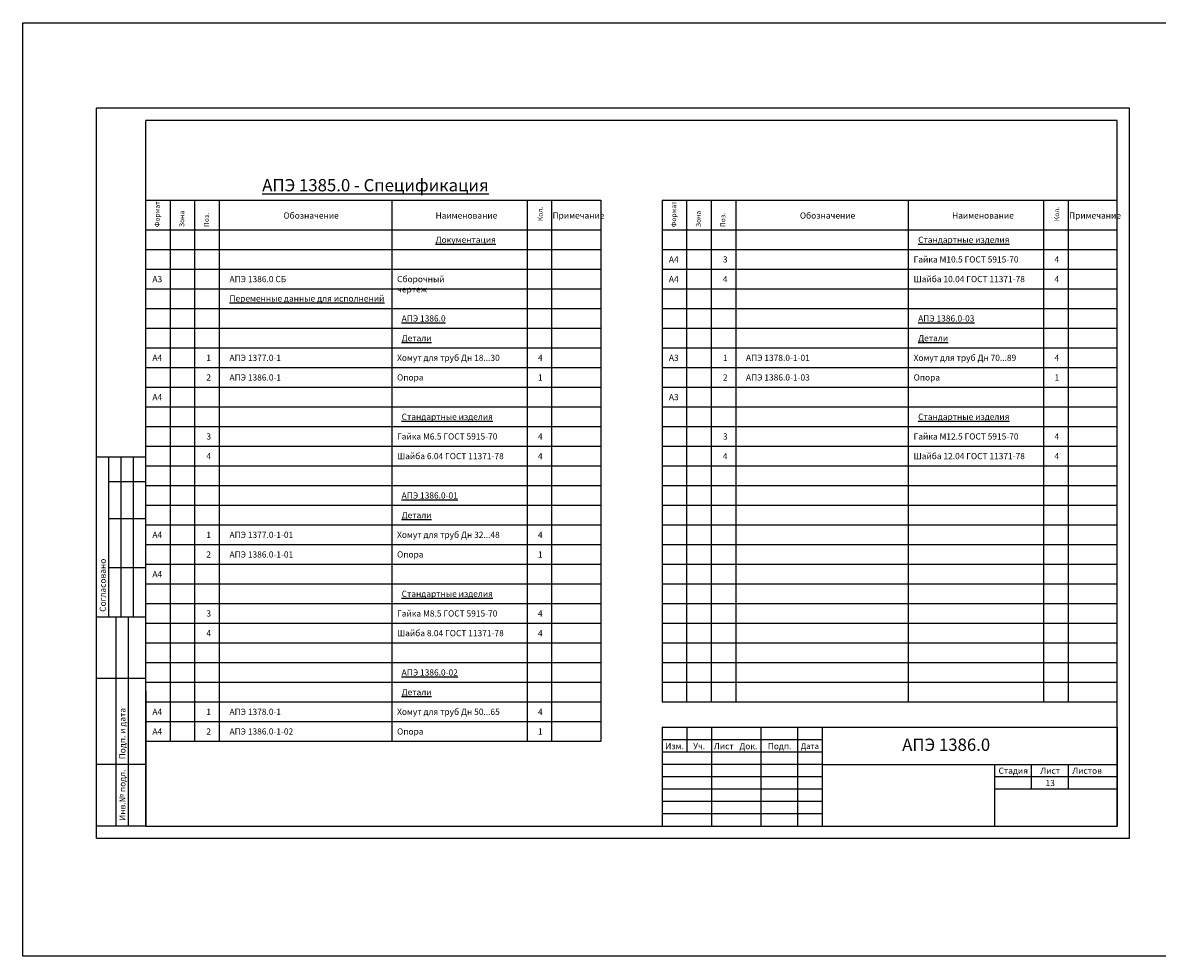
# Model space of a CAD drawing. Units: millimetres. Extents: x 47 to 13598, y 7726 to 13468.
# Drawn here: x 4382 to 4843, y 10647 to 11027 of the extents above; entities that cross this region are included whole.
import ezdxf

# ---------------------------------------------------------------- set-up
doc = ezdxf.new("R2010")
doc.units = ezdxf.units.MM
doc.header["$LTSCALE"] = 0.5
doc.layers.add('6ТЕКСТ', color=7, linetype='Continuous')
doc.styles.get("Standard").update_dxf_attribs({"font": 'TIMES.TTF'})

msp = doc.modelspace()

# ---------------------------------------------------------------- linework, layer by layer
for p, q in [((4431.903, 10955.0088), (4616.903, 10955.0088)), ((4441.903, 10735.0088), (4441.903, 10955.0088)), ((4451.903, 10735.0088), (4451.903, 10955.0088)), ((4461.903, 10735.0088), (4461.903, 10955.0088)), ((4531.903, 10955.0088), (4531.903, 10735.0088)), ((4586.903, 10955.0088), (4586.903, 10735.0088)), ((4596.903, 10955.0088), (4596.903, 10735.0088)), ((4616.903, 10955.0088), (4616.903, 10735.0088)), ((4641.903, 10955.0088), (4826.903, 10955.0088)), ((4641.903, 10955.0088), (4641.903, 10751.0088)), ((4651.903, 10751.0088), (4651.903, 10955.0088)), ((4661.903, 10751.0088), (4661.903, 10955.0088)), ((4671.903, 10751.0088), (4671.903, 10955.0088)), ((4741.903, 10955.0088), (4741.903, 10751.0088)), ((4796.903, 10955.0088), (4796.903, 10751.0088)), ((4806.903, 10955.0088), (4806.903, 10751.0088)), ((4431.903, 10943.0088), (4616.903, 10943.0088)), ((4641.903, 10943.0088), (4826.903, 10943.0088)), ((4431.903, 10935.0088), (4616.903, 10935.0088)), ((4641.903, 10935.0088), (4826.903, 10935.0088)), ((4431.903, 10927.0088), (4616.903, 10927.0088)), ((4641.903, 10927.0088), (4826.903, 10927.0088)), ((4431.903, 10919.0088), (4616.903, 10919.0088)), ((4641.903, 10919.0088), (4826.903, 10919.0088)), ((4431.903, 10911.0088), (4616.903, 10911.0088)), ((4641.903, 10911.0088), (4826.903, 10911.0088)), ((4431.903, 10903.0088), (4616.903, 10903.0088)), ((4641.903, 10903.0088), (4826.903, 10903.0088)), ((4431.903, 10895.0088), (4616.903, 10895.0088)), ((4641.903, 10895.0088), (4826.903, 10895.0088)), ((4431.903, 10887.0088), (4616.903, 10887.0088)), ((4641.903, 10887.0088), (4826.903, 10887.0088)), ((4431.903, 10879.0088), (4616.903, 10879.0088)), ((4641.903, 10879.0088), (4826.903, 10879.0088)), ((4431.903, 10871.0088), (4616.903, 10871.0088)), ((4641.903, 10871.0088), (4826.903, 10871.0088)), ((4431.903, 10863.0088), (4616.903, 10863.0088)), ((4641.903, 10863.0088), (4826.903, 10863.0088)), ((4431.903, 10855.0088), (4616.903, 10855.0088)), ((4641.903, 10855.0088), (4826.903, 10855.0088)), ((4431.903, 10850.4538), (4411.903, 10850.4538)), ((4416.903, 10785.4538), (4416.903, 10850.4538)), ((4421.903, 10785.4538), (4421.903, 10850.4538)), ((4426.903, 10785.4538), (4426.903, 10850.4538)), ((4431.903, 10847.0088), (4616.903, 10847.0088)), ((4641.903, 10847.0088), (4826.903, 10847.0088)), ((4431.903, 10840.4538), (4416.903, 10840.4538)), ((4431.903, 10839.0088), (4616.903, 10839.0088)), ((4641.903, 10839.0088), (4826.903, 10839.0088)), ((4431.903, 10831.0088), (4616.903, 10831.0088)), ((4641.903, 10831.0088), (4826.903, 10831.0088)), ((4431.903, 10825.4538), (4416.903, 10825.4538)), ((4431.903, 10823.0088), (4616.903, 10823.0088)), ((4641.903, 10823.0088), (4826.903, 10823.0088)), ((4431.903, 10815.0088), (4616.903, 10815.0088)), ((4641.903, 10815.0088), (4826.903, 10815.0088)), ((4431.903, 10805.4538), (4416.903, 10805.4538)), ((4431.903, 10807.0088), (4616.903, 10807.0088)), ((4641.903, 10807.0088), (4826.903, 10807.0088)), ((4431.903, 10799.0088), (4616.903, 10799.0088)), ((4641.903, 10799.0088), (4826.903, 10799.0088)), ((4431.903, 10791.0088), (4616.903, 10791.0088)), ((4641.903, 10791.0088), (4826.903, 10791.0088)), ((4431.903, 10785.4538), (4411.903, 10785.4538)), ((4419.903, 10700.4538), (4419.903, 10785.4538)), ((4424.903, 10700.4538), (4424.903, 10785.4538)), ((4431.903, 10783.0088), (4616.903, 10783.0088)), ((4641.903, 10783.0088), (4826.903, 10783.0088)), ((4431.903, 10775.0088), (4616.903, 10775.0088)), ((4641.903, 10775.0088), (4826.903, 10775.0088)), ((4431.903, 10767.0088), (4616.903, 10767.0088)), ((4641.903, 10767.0088), (4826.903, 10767.0088)), ((4431.903, 10760.4538), (4411.903, 10760.4538)), ((4431.903, 10759.0088), (4616.903, 10759.0088)), ((4641.903, 10759.0088), (4826.903, 10759.0088)), ((4431.903, 10755.4538), (4431.903, 10700.4538)), ((4431.903, 10751.0088), (4616.903, 10751.0088)), ((4641.903, 10751.0088), (4826.903, 10751.0088)), ((4431.903, 10743.0088), (4616.903, 10743.0088)), ((4641.903, 10740.6218), (4826.903, 10740.6218)), ((4641.903, 10740.6218), (4641.903, 10700.4538)), ((4651.903, 10740.6218), (4651.903, 10730.4538)), ((4661.903, 10740.6218), (4661.903, 10700.4538)), ((4681.903, 10740.6218), (4681.903, 10700.4538)), ((4696.903, 10740.6218), (4696.903, 10700.4538)), ((4706.903, 10740.6218), (4706.903, 10700.4538)), ((4826.903, 10740.6218), (4826.903, 10700.4538)), ((4431.903, 10735.0088), (4616.903, 10735.0088)), ((4706.903, 10735.4538), (4641.903, 10735.4538)), ((4706.903, 10730.4538), (4641.903, 10730.4538)), ((4431.903, 10725.4538), (4411.903, 10725.4538)), ((4706.903, 10725.4538), (4641.903, 10725.4538)), ((4706.903, 10725.4538), (4826.903, 10725.4538)), ((4776.903, 10725.4538), (4776.903, 10700.4538)), ((4791.903, 10725.4538), (4791.903, 10715.4538)), ((4806.903, 10725.4538), (4806.903, 10715.4538)), ((4706.903, 10720.4538), (4641.903, 10720.4538)), ((4826.903, 10720.4538), (4776.903, 10720.4538)), ((4706.903, 10715.4538), (4641.903, 10715.4538)), ((4826.903, 10715.4538), (4776.903, 10715.4538)), ((4706.903, 10710.4538), (4641.903, 10710.4538)), ((4706.903, 10705.4538), (4641.903, 10705.4538)), ((4431.903, 10700.4538), (4411.903, 10700.4538)), ((4431.903, 10700.4538), (4424.903, 10700.4538))]:
    msp.add_line(p, q)
at = {"color": 83}
msp.add_lwpolyline([(4381.8634, 11027.2037), (5794.0675, 11027.2037), (5794.0675, 10647.4605), (4381.8634, 10647.4605)], close=True, dxfattribs=at)
at = {"layer": '6ТЕКСТ'}
for p, q in [((4831.903, 10992.4538), (4411.903, 10992.4538)), ((4411.903, 10695.4538), (4411.903, 10992.4538)), ((4831.903, 10695.4538), (4831.903, 10992.4538)), ((4826.903, 10987.4538), (4431.903, 10987.4538)), ((4431.903, 10700.4538), (4431.903, 10987.4538)), ((4826.903, 10700.4538), (4826.903, 10987.4538)), ((4431.903, 10700.4538), (4826.903, 10700.4538)), ((4411.903, 10695.4538), (4831.903, 10695.4538))]:
    msp.add_line(p, q, dxfattribs=at)

# ---------------------------------------------------------------- texts
at = {"color": 151, "attachment_point": 4}
for s, insert, char_height, width in [('{\\fTimes New Roman|b0|i0|c204|p18;\\H1.667x;\\LАПЭ 1385.0 - Спецификация\\H0.6x;  }', (4479.2563, 10961.1058), 3, 95.100324), ('{\\fTimes New Roman|b0|i0|c204|p18;АПЭ 1386.0}', (4739.4381, 10733.5209), 5, 60.67542)]:
    msp.add_mtext(s, dxfattribs=dict(at, insert=insert, char_height=char_height, width=width))
at = {"attachment_point": 1, "rotation": 90}
for s, insert, char_height, width in [('{\\fTimes New Roman|b0|i0|c204|p18;Формат}', (4435.5535, 10944.0654), 2, 4.583731), ('{\\fTimes New Roman|b0|i0|c204|p18;Кол.}', (4591.2619, 10946.4689), 2, 4.583731), ('{\\fTimes New Roman|b0|i0|c204|p18;Формат}', (4645.5535, 10944.0654), 2, 4.583731), ('{\\fTimes New Roman|b0|i0|c204|p18;Кол.}', (4801.2619, 10946.4689), 2, 4.583731), ('{\\fTimes New Roman|b0|i0|c204|p18;Зона}', (4445.5535, 10944.0654), 2, 4.583731), ('{\\fTimes New Roman|b0|i0|c204|p18;Поз.}', (4455.5535, 10944.0654), 2, 4.583731), ('{\\fTimes New Roman|b0|i0|c204|p18;Зона}', (4655.5535, 10944.0654), 2, 4.583731), ('{\\fTimes New Roman|b0|i0|c204|p18;Поз.}', (4665.5535, 10944.0654), 2, 4.583731), ('{\\fTimes New Roman|b0|i0|c204|p18;Согласовано}', (4413.146, 10787.5769), 2.5, 24.417956), ('{\\fTimes New Roman|b0|i0|c204|p18;Подп. и дата}', (4421.146, 10727.5769), 2.5, 24.417956), ('{\\fTimes New Roman|b0|i0|c204|p18;Инв.№ подл.}', (4421.146, 10702.5769), 2.5, 24.417956)]:
    msp.add_mtext(s, dxfattribs=dict(at, insert=insert, char_height=char_height, width=width))
for s, insert, char_height, width, attachment_point in [('{\\fTimes New Roman|b0|i0|c204|p18;Обозначение}', (4487.8414, 10950.0115), 2.5, 4.583731, 1), ('{\\fTimes New Roman|b0|i0|c204|p18;Наименование}', (4549.727, 10950.0262), 2.5, 4.583731, 1), ('{\\fTimes New Roman|b0|i0|c204|p18;Примечание}', (4597.2869, 10950.0262), 2.5, 4.583731, 1), ('{\\fTimes New Roman|b0|i0|c204|p18;Обозначение}', (4697.8414, 10950.0115), 2.5, 4.583731, 1), ('{\\fTimes New Roman|b0|i0|c204|p18;Наименование}', (4759.727, 10950.0262), 2.5, 4.583731, 1), ('{\\fTimes New Roman|b0|i0|c204|p18;Примечание}', (4807.2869, 10950.0262), 2.5, 4.583731, 1), ('{\\fTimes New Roman|b0|i0|c204|p18;\\LДокументация}', (4549.727, 10940.1606), 2.5, 4.583731, 1), ('{\\fTimes New Roman|b0|i0|c204|p18;\\LСтандартные изделия}', (4745.9337, 10940.1606), 2.5, 49.850932, 1), ('{\\fTimes New Roman|b0|i0|c204|p18;А4}', (4644.5856, 10932.1606), 2.5, 5.131582, 1), ('{\\fTimes New Roman|b0|i0|c204|p18;3}', (4666.547, 10932.1606), 2.5, 5.131582, 1), ('{\\fTimes New Roman|b0|i0|c204|p18;Гайка М10.5 ГОСТ 5915-70}', (4744.0803, 10932.1606), 2.5, 50.740939, 1), ('{\\fTimes New Roman|b0|i0|c204|p18;4}', (4801.3619, 10932.1606), 2.5, 5.131582, 1), ('{\\fTimes New Roman|b0|i0|c204|p18;А3}', (4434.5856, 10924.1606), 2.5, 5.131582, 1), ('{\\fTimes New Roman|b0|i0|c204|p18;АПЭ 1386.0 СБ}', (4465.9337, 10924.1606), 2.5, 31.623563, 1), ('{\\fTimes New Roman|b0|i0|c204|p18;Сборочный чертеж}', (4534.0803, 10924.1606), 2.5, 31.623563, 1), ('{\\fTimes New Roman|b0|i0|c204|p18;А4}', (4644.5856, 10924.1606), 2.5, 5.131582, 1), ('{\\fTimes New Roman|b0|i0|c204|p18;4}', (4666.547, 10924.1606), 2.5, 5.131582, 1), ('{\\fTimes New Roman|b0|i0|c204|p18;Шайба 10.04 ГОСТ 11371-78}', (4744.0803, 10924.1606), 2.5, 50.740939, 1), ('{\\fTimes New Roman|b0|i0|c204|p18;4}', (4801.3619, 10924.1606), 2.5, 5.131582, 1), ('{\\fTimes New Roman|b0|i0|c204|p18;\\LПеременные данные для исполнений}', (4465.9337, 10916.2619), 2.5, 63.279363, 1), ('{\\fTimes New Roman|b0|i0|c204|p18;\\LАПЭ 1386.0 }', (4535.9337, 10908.1606), 2.5, 31.623563, 1), ('{\\fTimes New Roman|b0|i0|c204|p18;\\LАПЭ 1386.0-03 }', (4745.9337, 10908.1606), 2.5, 31.623563, 1), ('{\\fTimes New Roman|b0|i0|c204|p18;\\LДетали}', (4535.9337, 10900.1606), 2.5, 31.623563, 1), ('{\\fTimes New Roman|b0|i0|c204|p18;\\LДетали}', (4745.9337, 10900.1606), 2.5, 31.623563, 1), ('{\\fTimes New Roman|b0|i0|c204|p18;А4}', (4434.5856, 10892.1606), 2.5, 5.131582, 1), ('{\\fTimes New Roman|b0|i0|c204|p18;1}', (4456.547, 10892.1606), 2.5, 5.131582, 1), ('{\\fTimes New Roman|b0|i0|c204|p18;АПЭ 1377.0-1}', (4465.9337, 10892.1606), 2.5, 31.623563, 1), ('{\\fTimes New Roman|b0|i0|c204|p18;Хомут для труб Дн 18...30}', (4534.0803, 10892.1606), 2.5, 50.740939, 1), ('{\\fTimes New Roman|b0|i0|c204|p18;4}', (4591.3619, 10892.1606), 2.5, 5.131582, 1), ('{\\fTimes New Roman|b0|i0|c204|p18;А3}', (4644.5856, 10892.1606), 2.5, 5.131582, 1), ('{\\fTimes New Roman|b0|i0|c204|p18;1}', (4666.547, 10892.1606), 2.5, 5.131582, 1), ('{\\fTimes New Roman|b0|i0|c204|p18;АПЭ 1378.0-1-01}', (4675.9337, 10892.1606), 2.5, 26.412888, 1), ('{\\fTimes New Roman|b0|i0|c204|p18;Хомут для труб Дн 70...89}', (4744.0803, 10892.1606), 2.5, 50.740939, 1), ('{\\fTimes New Roman|b0|i0|c204|p18;4}', (4801.3619, 10892.1606), 2.5, 5.131582, 1), ('{\\fTimes New Roman|b0|i0|c204|p18;2}', (4456.547, 10884.1606), 2.5, 5.131582, 1), ('{\\fTimes New Roman|b0|i0|c204|p18;АПЭ 1386.0-1}', (4465.9337, 10884.1606), 2.5, 31.623563, 1), ('{\\fTimes New Roman|b0|i0|c204|p18;Опора}', (4534.0803, 10884.1606), 2.5, 50.740939, 1), ('{\\fTimes New Roman|b0|i0|c204|p18;1}', (4591.3619, 10884.1606), 2.5, 5.131582, 1), ('{\\fTimes New Roman|b0|i0|c204|p18;2}', (4666.547, 10884.1606), 2.5, 5.131582, 1), ('{\\fTimes New Roman|b0|i0|c204|p18;АПЭ 1386.0-1-03}', (4675.9337, 10884.1606), 2.5, 31.623563, 1), ('{\\fTimes New Roman|b0|i0|c204|p18;Опора}', (4744.0803, 10884.1606), 2.5, 50.740939, 1), ('{\\fTimes New Roman|b0|i0|c204|p18;1}', (4801.3619, 10884.1606), 2.5, 5.131582, 1), ('{\\fTimes New Roman|b0|i0|c204|p18;А4}', (4434.5856, 10876.1606), 2.5, 5.131582, 1), ('{\\fTimes New Roman|b0|i0|c204|p18;А3}', (4644.5856, 10876.1606), 2.5, 5.131582, 1), ('{\\fTimes New Roman|b0|i0|c204|p18;\\LСтандартные изделия}', (4535.9337, 10868.1606), 2.5, 49.850932, 1), ('{\\fTimes New Roman|b0|i0|c204|p18;\\LСтандартные изделия}', (4745.9337, 10868.1606), 2.5, 49.850932, 1), ('{\\fTimes New Roman|b0|i0|c204|p18;3}', (4456.547, 10860.1606), 2.5, 5.131582, 1), ('{\\fTimes New Roman|b0|i0|c204|p18;Гайка М6.5 ГОСТ 5915-70}', (4534.0803, 10860.1606), 2.5, 50.740939, 1), ('{\\fTimes New Roman|b0|i0|c204|p18;4}', (4591.3619, 10860.1606), 2.5, 5.131582, 1), ('{\\fTimes New Roman|b0|i0|c204|p18;3}', (4666.547, 10860.1606), 2.5, 5.131582, 1), ('{\\fTimes New Roman|b0|i0|c204|p18;Гайка М12.5 ГОСТ 5915-70}', (4744.0803, 10860.1606), 2.5, 50.740939, 1), ('{\\fTimes New Roman|b0|i0|c204|p18;4}', (4801.3619, 10860.1606), 2.5, 5.131582, 1), ('{\\fTimes New Roman|b0|i0|c204|p18;4}', (4456.547, 10852.1606), 2.5, 5.131582, 1), ('{\\fTimes New Roman|b0|i0|c204|p18;Шайба 6.04 ГОСТ 11371-78}', (4534.0803, 10852.1606), 2.5, 50.740939, 1), ('{\\fTimes New Roman|b0|i0|c204|p18;4}', (4591.3619, 10852.1606), 2.5, 5.131582, 1), ('{\\fTimes New Roman|b0|i0|c204|p18;4}', (4666.547, 10852.1606), 2.5, 5.131582, 1), ('{\\fTimes New Roman|b0|i0|c204|p18;Шайба 12.04 ГОСТ 11371-78}', (4744.0803, 10852.1606), 2.5, 50.740939, 1), ('{\\fTimes New Roman|b0|i0|c204|p18;4}', (4801.3619, 10852.1606), 2.5, 5.131582, 1), ('{\\fTimes New Roman|b0|i0|c204|p18;\\LАПЭ 1386.0-01 }', (4535.9337, 10836.1606), 2.5, 31.623563, 1), ('{\\fTimes New Roman|b0|i0|c204|p18;\\LДетали}', (4535.9337, 10828.1606), 2.5, 31.623563, 1), ('{\\fTimes New Roman|b0|i0|c204|p18;А4}', (4434.5856, 10820.1606), 2.5, 5.131582, 1), ('{\\fTimes New Roman|b0|i0|c204|p18;1}', (4456.547, 10820.1606), 2.5, 5.131582, 1), ('{\\fTimes New Roman|b0|i0|c204|p18;АПЭ 1377.0-1-01}', (4465.9337, 10820.1606), 2.5, 26.412888, 1), ('{\\fTimes New Roman|b0|i0|c204|p18;Хомут для труб Дн 32...48}', (4534.0803, 10820.1606), 2.5, 50.740939, 1), ('{\\fTimes New Roman|b0|i0|c204|p18;4}', (4591.3619, 10820.1606), 2.5, 5.131582, 1), ('{\\fTimes New Roman|b0|i0|c204|p18;2}', (4456.547, 10812.1606), 2.5, 5.131582, 1), ('{\\fTimes New Roman|b0|i0|c204|p18;АПЭ 1386.0-1-01}', (4465.9337, 10812.1606), 2.5, 31.623563, 1), ('{\\fTimes New Roman|b0|i0|c204|p18;Опора}', (4534.0803, 10812.1606), 2.5, 50.740939, 1), ('{\\fTimes New Roman|b0|i0|c204|p18;1}', (4591.3619, 10812.1606), 2.5, 5.131582, 1), ('{\\fTimes New Roman|b0|i0|c204|p18;А4}', (4434.5856, 10804.1606), 2.5, 5.131582, 1), ('{\\fTimes New Roman|b0|i0|c204|p18;\\LСтандартные изделия}', (4535.9337, 10796.1606), 2.5, 49.850932, 1), ('{\\fTimes New Roman|b0|i0|c204|p18;3}', (4456.547, 10788.1606), 2.5, 5.131582, 1), ('{\\fTimes New Roman|b0|i0|c204|p18;Гайка М8.5 ГОСТ 5915-70}', (4534.0803, 10788.1606), 2.5, 50.740939, 1), ('{\\fTimes New Roman|b0|i0|c204|p18;4}', (4591.3619, 10788.1606), 2.5, 5.131582, 1), ('{\\fTimes New Roman|b0|i0|c204|p18;4}', (4456.547, 10780.1606), 2.5, 5.131582, 1), ('{\\fTimes New Roman|b0|i0|c204|p18;Шайба 8.04 ГОСТ 11371-78}', (4534.0803, 10780.1606), 2.5, 50.740939, 1), ('{\\fTimes New Roman|b0|i0|c204|p18;4}', (4591.3619, 10780.1606), 2.5, 5.131582, 1), ('{\\fTimes New Roman|b0|i0|c204|p18;\\LАПЭ 1386.0-02 }', (4535.9337, 10764.1606), 2.5, 31.623563, 1), ('{\\fTimes New Roman|b0|i0|c204|p18;\\LДетали}', (4535.9337, 10756.1606), 2.5, 31.623563, 1), ('{\\fTimes New Roman|b0|i0|c204|p18;Хомут для труб Дн 50...65}', (4534.0803, 10748.1606), 2.5, 50.740939, 1), ('{\\fTimes New Roman|b0|i0|c204|p18;А4}', (4434.5856, 10748.1606), 2.5, 5.131582, 1), ('{\\fTimes New Roman|b0|i0|c204|p18;1}', (4456.547, 10748.1606), 2.5, 5.131582, 1), ('{\\fTimes New Roman|b0|i0|c204|p18;АПЭ 1378.0-1}', (4465.9337, 10748.1606), 2.5, 26.412888, 1), ('{\\fTimes New Roman|b0|i0|c204|p18;4}', (4591.3619, 10748.1606), 2.5, 5.131582, 1), ('{\\fTimes New Roman|b0|i0|c204|p18;А4}', (4434.5856, 10740.1606), 2.5, 5.131582, 1), ('{\\fTimes New Roman|b0|i0|c204|p18;2}', (4456.547, 10740.1606), 2.5, 5.131582, 1), ('{\\fTimes New Roman|b0|i0|c204|p18;АПЭ 1386.0-1-02}', (4465.9337, 10740.1606), 2.5, 31.623563, 1), ('{\\fTimes New Roman|b0|i0|c204|p18;Опора}', (4534.0803, 10740.1606), 2.5, 50.740939, 1), ('{\\fTimes New Roman|b0|i0|c204|p18;1}', (4591.3619, 10740.1606), 2.5, 5.131582, 1), ('{\\fTimes New Roman|b0|i0|c204|p18;Изм.}', (4646.8834, 10732.9538), 2.5, 10, 5), ('{\\fTimes New Roman|b0|i0|c204|p18;Уч.}', (4656.8834, 10732.9538), 2.5, 10, 5), ('{\\fTimes New Roman|b0|i0|c204|p18;Лист}', (4666.8834, 10732.9538), 2.5, 10, 5), ('{\\fTimes New Roman|b0|i0|c204|p18;Док.}', (4676.8834, 10732.9538), 2.5, 10, 5), ('{\\fTimes New Roman|b0|i0|c204|p18;Подп.}', (4689.6055, 10732.9597), 2.5, 10, 5), ('{\\fTimes New Roman|b0|i0|c204|p18;Дата}', (4701.8834, 10732.9538), 2.3, 10, 5), ('{\\fTimes New Roman|b0|i0|c204|p18;Стадия}', (4784.6055, 10722.9597), 2.5, 10, 5), ('{\\fTimes New Roman|b0|i0|c204|p18;Лист}', (4799.6055, 10722.9597), 2.5, 10, 5), ('{\\fTimes New Roman|b0|i0|c204|p18;Листов}', (4814.6055, 10722.9597), 2.5, 10, 5), ('{\\fTimes New Roman|b0|i0|c204|p18;13}', (4799.6055, 10717.9568), 2.5, 10, 5)]:
    msp.add_mtext(s, dxfattribs=dict(insert=insert, char_height=char_height, width=width, attachment_point=attachment_point))

doc.saveas('drawing.dxf')
